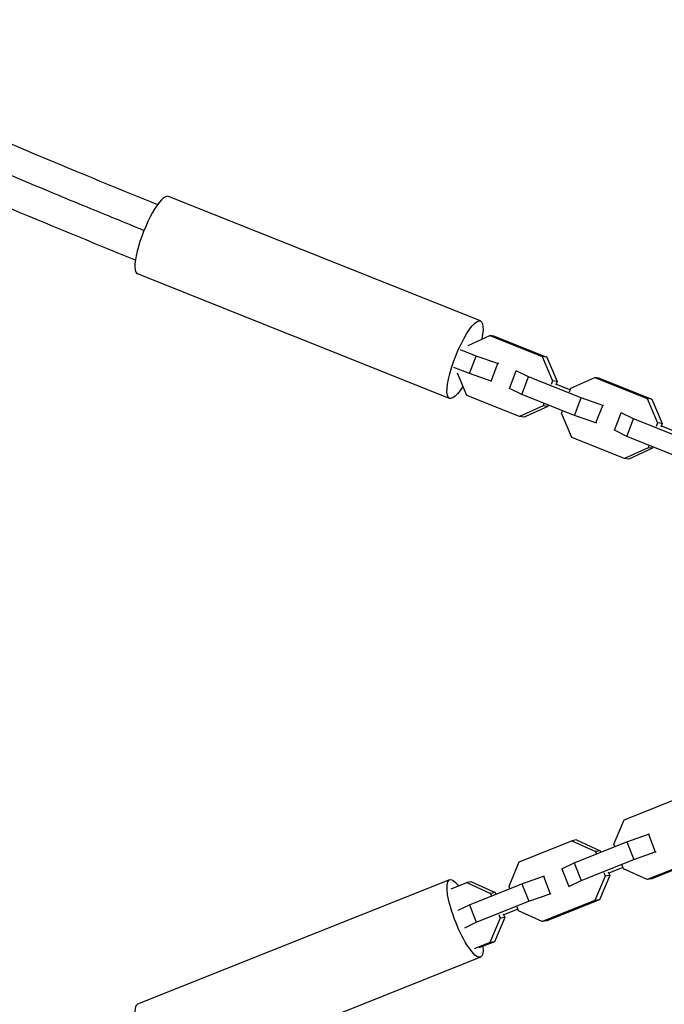
# Model space of a CAD drawing. Units: millimetres. Extents: x -4889 to 5681, y -3757 to 6183.
# Drawn here: x 1272 to 1476, y -1040 to -727 of the extents above; entities that cross this region are included whole.
import ezdxf

# ---------------------------------------------------------------- set-up
doc = ezdxf.new("R2010")
doc.units = ezdxf.units.MM
doc.header["$LTSCALE"] = 20
doc.layers.add('2d', color=230, linetype='Continuous')

msp = doc.modelspace()

# ---------------------------------------------------------------- linework, layer by layer
at = {"layer": '2d'}
for p, q in [((1417.95, -822.43), (1318.79, -782.84)), ((1408.13, -847.04), (1308.97, -807.45)), ((1414, -830.22), (1420.89, -827.09)), ((1422.36, -827.3), (1420.89, -827.09)), ((1420.89, -827.09), (1437.61, -833.76)), ((1422.36, -827.3), (1439.08, -833.98)), ((1416.61, -833.56), (1411.62, -831.57)), ((1414.46, -839.15), (1416.61, -833.56)), ((1423.45, -835.92), (1416.61, -833.56)), ((1439.08, -833.98), (1437.61, -833.76)), ((1437.61, -833.76), (1440.86, -841.48)), ((1439.08, -833.98), (1442.33, -841.7)), ((1414.46, -839.15), (1409.48, -837.16)), ((1421.31, -841.52), (1423.45, -835.92)), ((1423.75, -835.97), (1423.45, -835.92)), ((1427.17, -843.85), (1429.31, -838.26)), ((1433.24, -840.2), (1429.31, -838.26)), ((1429.31, -838.26), (1429.61, -838.31)), ((1413.6, -846.1), (1410.62, -839.03)), ((1421.31, -841.52), (1414.46, -839.15)), ((1431.09, -845.79), (1433.24, -840.2)), ((1449.96, -846.87), (1433.24, -840.2)), ((1446.72, -843.82), (1454.25, -840.4)), ((1455.71, -840.62), (1454.25, -840.4)), ((1454.25, -840.4), (1470.97, -847.08)), ((1455.71, -840.62), (1472.43, -847.29)), ((1421.6, -841.56), (1421.31, -841.52)), ((1431.09, -845.79), (1427.17, -843.85)), ((1440.86, -841.48), (1440.43, -842.62)), ((1442.33, -841.7), (1440.86, -841.48)), ((1442.33, -841.7), (1441.89, -842.84)), ((1442.04, -842.46), (1446.55, -844.26)), ((1446.29, -844.96), (1446.72, -843.82)), ((1430.32, -852.78), (1413.6, -846.1)), ((1447.82, -852.47), (1431.09, -845.79)), ((1447.82, -852.47), (1449.96, -846.87)), ((1456.8, -849.24), (1449.96, -846.87)), ((1472.43, -847.29), (1470.97, -847.08)), ((1470.97, -847.08), (1474.22, -854.8)), ((1472.43, -847.29), (1475.68, -855.01)), ((1437.84, -849.36), (1430.32, -852.78)), ((1439.31, -849.58), (1431.79, -853)), ((1438.13, -848.6), (1437.84, -849.36)), ((1439.31, -849.58), (1437.84, -849.36)), ((1439.48, -849.14), (1439.31, -849.58)), ((1454.66, -854.83), (1456.8, -849.24)), ((1457.1, -849.28), (1456.8, -849.24)), ((1431.79, -853), (1430.32, -852.78)), ((1443.7, -851.7), (1443.99, -850.94)), ((1446.95, -859.42), (1443.7, -851.7)), ((1454.66, -854.83), (1447.82, -852.47)), ((1460.52, -857.17), (1462.66, -851.58)), ((1466.59, -853.51), (1462.66, -851.58)), ((1462.66, -851.58), (1462.96, -851.62)), ((1464.45, -859.1), (1466.59, -853.51)), ((1483.31, -860.19), (1466.59, -853.51)), ((1454.96, -854.88), (1454.66, -854.83)), ((1474.22, -854.8), (1473.78, -855.94)), ((1475.68, -855.01), (1474.22, -854.8)), ((1475.68, -855.01), (1475.25, -856.16)), ((1475.39, -855.77), (1479.91, -857.58)), ((1463.68, -866.1), (1446.95, -859.42)), ((1464.45, -859.1), (1460.52, -857.17)), ((1481.17, -865.78), (1464.45, -859.1)), ((1471.2, -862.68), (1463.68, -866.1)), ((1472.66, -862.89), (1465.14, -866.31)), ((1471.49, -861.92), (1471.2, -862.68)), ((1472.66, -862.89), (1471.2, -862.68)), ((1472.83, -862.45), (1472.66, -862.89)), ((1465.14, -866.31), (1463.68, -866.1)), ((1463.63, -980.9), (1480.35, -974.22)), ((1460.38, -988.62), (1463.63, -980.9)), ((1430.27, -994.22), (1447, -987.54)), ((1448.45, -987.3), (1447, -987.54)), ((1447, -987.54), (1454.52, -990.96)), ((1447.78, -994.56), (1464.5, -987.88)), ((1448.45, -987.3), (1455.98, -990.72)), ((1464.5, -987.88), (1471.34, -985.49)), ((1464.5, -987.88), (1466.66, -993.47)), ((1471.34, -985.49), (1471.64, -985.44)), ((1471.34, -985.49), (1473.49, -991.08)), ((1455.98, -990.72), (1454.52, -990.96)), ((1454.52, -990.96), (1454.82, -991.74)), ((1455.98, -990.72), (1456.17, -991.21)), ((1460.68, -989.4), (1460.38, -988.62)), ((1466.66, -993.47), (1473.49, -991.08)), ((1473.49, -991.08), (1473.79, -991.04)), ((1427.03, -1001.94), (1430.27, -994.22)), ((1443.85, -996.47), (1447.78, -994.56)), ((1447.78, -994.56), (1449.93, -1000.15)), ((1449.93, -1000.15), (1466.66, -993.47)), ((1487.66, -993.24), (1470.94, -999.92)), ((1489.12, -993), (1472.39, -999.68)), ((1443.85, -996.47), (1446, -1002.06)), ((1457.11, -997.69), (1457.55, -998.84)), ((1458.57, -997.46), (1459.01, -998.6)), ((1463.22, -996.01), (1458.71, -997.81)), ((1463.41, -996.5), (1462.97, -995.36)), ((1470.94, -999.92), (1463.41, -996.5)), ((1408.13, -999.93), (1308.97, -1039.52)), ((1408.66, -1002.85), (1413.64, -1000.86)), ((1415.1, -1000.62), (1413.64, -1000.86)), ((1413.64, -1000.86), (1421.17, -1004.28)), ((1415.1, -1000.62), (1422.63, -1004.04)), ((1431.15, -1001.2), (1437.99, -998.81)), ((1437.99, -998.81), (1438.28, -998.76)), ((1437.99, -998.81), (1440.14, -1004.4)), ((1446, -1002.06), (1449.93, -1000.15)), ((1457.55, -998.84), (1454.31, -1006.56)), ((1459.01, -998.6), (1455.76, -1006.32)), ((1459.01, -998.6), (1457.55, -998.84)), ((1472.39, -999.68), (1470.94, -999.92)), ((1414.43, -1007.87), (1431.15, -1001.2)), ((1422.63, -1004.04), (1421.17, -1004.28)), ((1422.63, -1004.04), (1422.81, -1004.52)), ((1427.33, -1002.72), (1427.03, -1001.94)), ((1431.15, -1001.2), (1433.3, -1006.79)), ((1446.29, -1002.01), (1446, -1002.06)), ((1416.58, -1013.46), (1433.3, -1006.79)), ((1421.17, -1004.28), (1421.47, -1005.06)), ((1433.3, -1006.79), (1440.14, -1004.4)), ((1454.31, -1006.56), (1437.58, -1013.23)), ((1455.76, -1006.32), (1439.04, -1012.99)), ((1440.14, -1004.4), (1440.43, -1004.35)), ((1455.76, -1006.32), (1454.31, -1006.56)), ((1410.82, -1009.63), (1414.43, -1007.87)), ((1414.43, -1007.87), (1416.58, -1013.46)), ((1429.87, -1009.33), (1425.35, -1011.13)), ((1430.06, -1009.81), (1429.62, -1008.67)), ((1437.58, -1013.23), (1430.06, -1009.81)), ((1412.97, -1015.22), (1416.58, -1013.46)), ((1424.2, -1012.15), (1420.95, -1019.87)), ((1425.65, -1011.92), (1422.41, -1019.64)), ((1423.76, -1011.01), (1424.2, -1012.15)), ((1425.65, -1011.92), (1424.2, -1012.15)), ((1425.21, -1010.77), (1425.65, -1011.92)), ((1439.04, -1012.99), (1437.58, -1013.23)), ((1422.41, -1019.64), (1417.43, -1021.62)), ((1422.41, -1019.64), (1420.95, -1019.87)), ((1420.95, -1019.87), (1415.97, -1021.86)), ((1417.96, -1024.54), (1318.8, -1064.13))]:
    msp.add_line(p, q, dxfattribs=at)
for centre, major_axis in [((1313.88, -795.15), (4.91, 12.31)), ((1313.88, -1051.82), (-4.91, 12.31))]:
    msp.add_ellipse(centre, major_axis=major_axis, ratio=0.240466, start_param=0, end_param=3.141593, dxfattribs=at)
at = {"layer": '2d', "extrusion": (0, 0, -1)}
for centre, major_axis, start_param, end_param in [((1413.04, -834.73), (4.91, 12.31), 2.229361, 7.204544), ((1413.04, -1012.23), (-4.91, 12.31), 2.466695, 6.958083)]:
    msp.add_ellipse(centre, major_axis=major_axis, ratio=0.240466, start_param=start_param, end_param=end_param, dxfattribs=at)
at = {"layer": '2d'}
for points, knots in [([(1177.72, -726.71), (1209.61, -740.96), (1241.56, -754.78), (1287.47, -774.03), (1301.41, -779.79), (1315.36, -785.47)], [108.617464, 108.617464, 108.617464, 108.617464, 119.261155, 119.261155, 123.903172, 123.903172, 123.903172, 123.903172]), ([(1173.28, -734.86), (1173.54, -734.98), (1173.79, -735.09), (1197.56, -745.69), (1221.18, -755.99), (1256.78, -771.15), (1268.68, -776.16), (1286.57, -783.59), (1292.54, -786.06), (1301.5, -789.74), (1304.49, -790.96), (1308.67, -792.67), (1309.86, -793.15), (1311.05, -793.64)], [0.8743233, 0.8743233, 0.8743233, 0.8743233, 0.875, 0.875, 0.9375, 0.9375, 0.96875, 0.96875, 0.984375, 0.984375, 0.9921875, 0.9921875, 0.9952956, 0.9952956, 0.9952956, 0.9952956]), ([(1308.3, -803.12), (1280.42, -791.76), (1252.54, -780.07), (1206.47, -760.22), (1188.24, -752.22), (1170.03, -744.09)], [0.724746, 0.724746, 0.724746, 0.724746, 10.001981, 10.001981, 16.07741, 16.07741, 16.07741, 16.07741])]:
    msp.add_open_spline(points, degree=3, knots=knots, dxfattribs=at)

doc.saveas('drawing.dxf')
